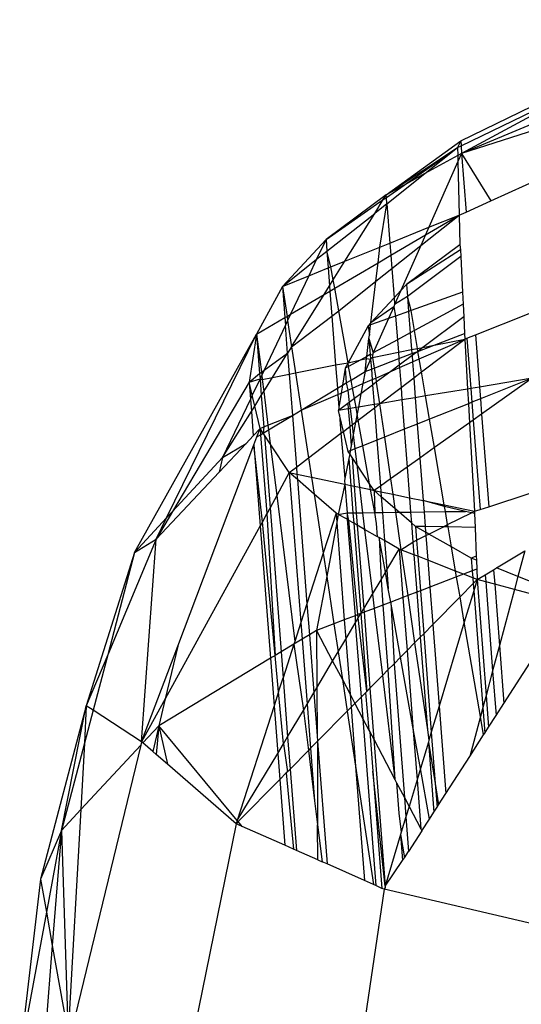
# Model space of a CAD drawing. Units: millimetres. Extents: x 29655 to 30693, y -91333 to -88108.
# Drawn here: x 30478 to 30478, y -91021 to -91019 of the extents above; entities that cross this region are included whole.
import ezdxf

# ---------------------------------------------------------------- set-up
doc = ezdxf.new("R2010")
doc.units = ezdxf.units.MM
doc.header["$LTSCALE"] = 2

msp = doc.modelspace()

# ---------------------------------------------------------------- linework, layer by layer
for p, q in [((30478.2794, -91019.2981), (30478.7089, -91019.0891)), ((30478.2798, -91019.3069), (30478.5246, -91019.1884)), ((30478.5246, -91019.1884), (30478.2806, -91019.3199)), ((30478.4333, -91019.256), (30478.2806, -91019.3199)), ((30478.4345, -91019.2708), (30478.2806, -91019.3199)), ((30478.1507, -91019.3912), (30478.2794, -91019.2981)), ((30478.2794, -91019.2981), (30478.274, -91019.3097)), ((30478.274, -91019.3097), (30478.2798, -91019.3069)), ((30478.2794, -91019.2981), (30478.2798, -91019.3069)), ((30478.2798, -91019.3069), (30478.2806, -91019.3199)), ((30478.1507, -91019.3912), (30478.274, -91019.3097)), ((30478.1816, -91019.3743), (30478.274, -91019.3097)), ((30478.2174, -91019.3546), (30478.274, -91019.3097)), ((30478.2743, -91019.3234), (30478.2174, -91019.3546)), ((30478.274, -91019.3097), (30478.2743, -91019.3234)), ((30478.2806, -91019.3199), (30478.2743, -91019.3234)), ((30478.2743, -91019.3234), (30478.2745, -91019.3336)), ((30478.2806, -91019.3199), (30478.2745, -91019.3336)), ((30478.2806, -91019.3199), (30478.2884, -91019.4208)), ((30478.2806, -91019.3199), (30478.331, -91019.4014)), ((30478.2745, -91019.3336), (30478.2243, -91019.4472)), ((30478.2745, -91019.3336), (30478.2764, -91019.4262)), ((30478.1519, -91019.4065), (30478.2174, -91019.3546)), ((30478.2174, -91019.3546), (30478.1816, -91019.3743)), ((30478.331, -91019.4014), (30478.4345, -91019.3544)), ((30478.1816, -91019.3743), (30478.1507, -91019.3912)), ((30478.1511, -91019.3956), (30478.1816, -91019.3743)), ((30478.1507, -91019.3912), (30478.047, -91019.4683)), ((30478.1457, -91019.3994), (30478.1507, -91019.3912)), ((30478.1511, -91019.3956), (30478.1507, -91019.3912)), ((30478.047, -91019.4683), (30478.1457, -91019.3994)), ((30478.1309, -91019.4232), (30478.1457, -91019.3994)), ((30478.1519, -91019.4065), (30478.1309, -91019.4232)), ((30478.14, -91019.4813), (30478.1519, -91019.4065)), ((30478.1457, -91019.3994), (30478.1511, -91019.3956)), ((30478.1519, -91019.4065), (30478.1511, -91019.3956)), ((30478.1519, -91019.4065), (30478.1571, -91019.4743)), ((30478.2884, -91019.4208), (30478.331, -91019.4014)), ((30478.0485, -91019.4884), (30478.1309, -91019.4232)), ((30478.0795, -91019.5056), (30478.1309, -91019.4232)), ((30478.2104, -91019.4787), (30478.2764, -91019.4262)), ((30478.2185, -91019.4603), (30478.2764, -91019.4262)), ((30478.2243, -91019.4472), (30478.2764, -91019.4262)), ((30478.2764, -91019.4262), (30478.2884, -91019.4208)), ((30478.2764, -91019.4262), (30478.2776, -91019.4775)), ((30478.1571, -91019.4743), (30478.2243, -91019.4472)), ((30478.1588, -91019.4955), (30478.2185, -91019.4603)), ((30478.2185, -91019.4603), (30478.2104, -91019.4787)), ((30478.2243, -91019.4472), (30478.2185, -91019.4603)), ((30478.047, -91019.4683), (30477.9719, -91019.5491)), ((30478.047, -91019.4683), (30478.0308, -91019.5024)), ((30478.047, -91019.4683), (30478.0485, -91019.4884)), ((30478.14, -91019.4813), (30478.1571, -91019.4743)), ((30478.1571, -91019.4743), (30478.1588, -91019.4955)), ((30478.1605, -91019.5183), (30478.2104, -91019.4787)), ((30478.2104, -91019.4787), (30478.1762, -91019.5561)), ((30478.2776, -91019.4775), (30478.1859, -91019.5457)), ((30478.2776, -91019.4775), (30478.2791, -91019.4861)), ((30478.0308, -91019.5024), (30478.0485, -91019.4884)), ((30478.0485, -91019.4884), (30478.0507, -91019.5173)), ((30478.0554, -91019.5154), (30478.0485, -91019.4884)), ((30478.0795, -91019.5056), (30478.14, -91019.4813)), ((30478.1367, -91019.5084), (30478.14, -91019.4813)), ((30478.1367, -91019.5084), (30478.1588, -91019.4955)), ((30478.1588, -91019.4955), (30478.1605, -91019.5183)), ((30478.2791, -91019.4861), (30478.1859, -91019.5457)), ((30478.2791, -91019.4861), (30478.2797, -91019.4977)), ((30477.9719, -91019.5491), (30478.0308, -91019.5024)), ((30478.0308, -91019.5024), (30478.0174, -91019.5307)), ((30478.0554, -91019.5154), (30478.0795, -91019.5056)), ((30478.0594, -91019.538), (30478.0795, -91019.5056)), ((30478.062, -91019.5524), (30478.1367, -91019.5084)), ((30478.1329, -91019.5403), (30478.1367, -91019.5084)), ((30478.2797, -91019.4977), (30478.1875, -91019.5664)), ((30478.2797, -91019.4977), (30478.2825, -91019.5593)), ((30478.0174, -91019.5307), (30478.0507, -91019.5173)), ((30478.0507, -91019.5173), (30478.0554, -91019.5154)), ((30478.0507, -91019.5173), (30478.0531, -91019.5481)), ((30478.0594, -91019.538), (30478.0554, -91019.5154)), ((30478.1329, -91019.5403), (30478.1605, -91019.5183)), ((30478.1605, -91019.5183), (30478.1644, -91019.5688)), ((30477.9719, -91019.5491), (30478.0174, -91019.5307)), ((30478.0174, -91019.5307), (30477.9859, -91019.5972)), ((30478.0531, -91019.5481), (30478.0594, -91019.538)), ((30478.062, -91019.5524), (30478.0594, -91019.538)), ((30478.0689, -91019.5912), (30478.1329, -91019.5403)), ((30478.1244, -91019.6118), (30478.1329, -91019.5403)), ((30478.1859, -91019.5457), (30478.1762, -91019.5561)), ((30478.1859, -91019.5457), (30478.1875, -91019.5664)), ((30477.9719, -91019.5491), (30477.9273, -91019.6317)), ((30477.9719, -91019.5491), (30477.9798, -91019.6008)), ((30477.9719, -91019.5491), (30477.976, -91019.603)), ((30477.9859, -91019.5972), (30478.0437, -91019.5632)), ((30477.9877, -91019.6532), (30478.0437, -91019.5632)), ((30478.0437, -91019.5632), (30478.0531, -91019.5481)), ((30478.0437, -91019.5632), (30478.0538, -91019.5572)), ((30478.0531, -91019.5481), (30478.0538, -91019.5572)), ((30478.0538, -91019.5572), (30478.062, -91019.5524)), ((30478.0538, -91019.5572), (30478.0572, -91019.6005)), ((30478.0689, -91019.5912), (30478.062, -91019.5524)), ((30478.1762, -91019.5561), (30478.1644, -91019.5688)), ((30478.1762, -91019.5561), (30478.1653, -91019.5806)), ((30478.2825, -91019.5593), (30478.1936, -91019.5908)), ((30478.2825, -91019.5593), (30478.2834, -91019.5797)), ((30478.1644, -91019.5688), (30478.1244, -91019.6118)), ((30478.1653, -91019.5806), (30478.1638, -91019.5841)), ((30478.1644, -91019.5688), (30478.1653, -91019.5806)), ((30478.1875, -91019.5664), (30478.1653, -91019.5806)), ((30478.1875, -91019.5664), (30478.1895, -91019.5923)), ((30478.1936, -91019.5908), (30478.1875, -91019.5664)), ((30478.2834, -91019.5797), (30478.1995, -91019.6253)), ((30478.2834, -91019.5797), (30478.2844, -91019.6016)), ((30477.9798, -91019.6008), (30477.9859, -91019.5972)), ((30477.9859, -91019.5972), (30477.9808, -91019.6078)), ((30478.0572, -91019.6005), (30478.0689, -91019.5912)), ((30478.0849, -91019.6811), (30478.0689, -91019.5912)), ((30478.1638, -91019.5841), (30478.1244, -91019.6118)), ((30478.1638, -91019.5841), (30478.1547, -91019.6046)), ((30478.1638, -91019.5841), (30478.1668, -91019.6003)), ((30478.1895, -91019.5923), (30478.1668, -91019.6003)), ((30478.1936, -91019.5908), (30478.1895, -91019.5923)), ((30478.1895, -91019.5923), (30478.1923, -91019.6292)), ((30478.1995, -91019.6253), (30478.1936, -91019.5908)), ((30478.3047, -91019.6325), (30478.3975, -91019.5956)), ((30477.9273, -91019.6317), (30477.976, -91019.603)), ((30477.976, -91019.603), (30477.9798, -91019.6008)), ((30477.976, -91019.603), (30477.977, -91019.6159)), ((30477.9808, -91019.6078), (30477.977, -91019.6159)), ((30477.9798, -91019.6008), (30477.9808, -91019.6078)), ((30477.9808, -91019.6078), (30477.9877, -91019.6532)), ((30477.9877, -91019.6532), (30478.0572, -91019.6005)), ((30478.0572, -91019.6005), (30478.0636, -91019.6843)), ((30478.1244, -91019.6118), (30478.1194, -91019.6172)), ((30478.1547, -91019.6046), (30478.1239, -91019.6156)), ((30478.1239, -91019.6156), (30478.1244, -91019.6118)), ((30478.1547, -91019.6046), (30478.1285, -91019.6639)), ((30478.1668, -91019.6003), (30478.1547, -91019.6046)), ((30478.1668, -91019.6003), (30478.17, -91019.6414)), ((30478.2844, -91019.6016), (30478.214, -91019.6543)), ((30478.2844, -91019.6016), (30478.2858, -91019.6304)), ((30477.7169, -91020.0078), (30477.9273, -91019.6317)), ((30477.7721, -91019.9485), (30477.9273, -91019.6317)), ((30477.9273, -91019.6317), (30477.9143, -91019.7141)), ((30477.9273, -91019.6317), (30477.9355, -91019.6973)), ((30477.9273, -91019.6317), (30477.9325, -91019.6996)), ((30477.977, -91019.6159), (30477.9402, -91019.6935)), ((30477.9808, -91019.6644), (30477.977, -91019.6159)), ((30478.1194, -91019.6172), (30478.0849, -91019.6811)), ((30478.1239, -91019.6156), (30478.1194, -91019.6172)), ((30478.1194, -91019.6172), (30478.1218, -91019.6333)), ((30478.1218, -91019.6333), (30478.1239, -91019.6156)), ((30478.1923, -91019.6292), (30478.17, -91019.6414)), ((30478.1995, -91019.6253), (30478.1923, -91019.6292)), ((30478.1923, -91019.6292), (30478.1945, -91019.6582)), ((30478.2048, -91019.6562), (30478.1995, -91019.6253)), ((30478.2333, -91019.6505), (30478.2858, -91019.6304)), ((30478.2858, -91019.6304), (30478.2862, -91019.6399)), ((30478.1174, -91019.6699), (30478.1211, -91019.639)), ((30478.1211, -91019.639), (30478.1218, -91019.6333)), ((30478.1211, -91019.639), (30478.1285, -91019.6639)), ((30478.1211, -91019.639), (30478.1233, -91019.6667)), ((30478.17, -91019.6414), (30478.1285, -91019.6639)), ((30478.17, -91019.6414), (30478.1717, -91019.6628)), ((30478.2078, -91019.6742), (30478.2862, -91019.6399)), ((30478.2117, -91019.6966), (30478.2862, -91019.6399)), ((30478.2333, -91019.6505), (30478.2862, -91019.6399)), ((30478.2862, -91019.6399), (30478.2901, -91019.6384)), ((30478.2862, -91019.6399), (30478.291, -91019.7261)), ((30478.2901, -91019.6384), (30478.3047, -91019.6325)), ((30478.2901, -91019.6384), (30478.2967, -91019.7252)), ((30478.3047, -91019.6325), (30478.3116, -91019.7227)), ((30477.9402, -91019.6935), (30477.9808, -91019.6644)), ((30477.9548, -91019.706), (30477.9808, -91019.6644)), ((30477.9877, -91019.6532), (30477.9808, -91019.6644)), ((30477.9808, -91019.6644), (30477.9835, -91019.7003)), ((30477.9877, -91019.6532), (30477.9946, -91019.6981)), ((30478.1285, -91019.6639), (30478.1269, -91019.6676)), ((30478.1274, -91019.6716), (30478.1717, -91019.6628)), ((30478.1717, -91019.6628), (30478.1945, -91019.6582)), ((30478.1717, -91019.6628), (30478.1725, -91019.6737)), ((30478.1725, -91019.6737), (30478.1951, -91019.6651)), ((30478.1945, -91019.6582), (30478.2048, -91019.6562)), ((30478.1945, -91019.6582), (30478.1951, -91019.6651)), ((30478.1951, -91019.6651), (30478.2056, -91019.6611)), ((30478.1951, -91019.6651), (30478.1953, -91019.6683)), ((30478.2056, -91019.6611), (30478.1953, -91019.6683)), ((30478.2048, -91019.6562), (30478.214, -91019.6543)), ((30478.2056, -91019.6611), (30478.2048, -91019.6562)), ((30478.2056, -91019.6611), (30478.2333, -91019.6505)), ((30478.214, -91019.6543), (30478.2056, -91019.6611)), ((30478.2078, -91019.6742), (30478.2056, -91019.6611)), ((30478.214, -91019.6543), (30478.2333, -91019.6505)), ((30478.0636, -91019.6843), (30478.0849, -91019.6811)), ((30478.0849, -91019.6811), (30478.08, -91019.6903)), ((30478.0849, -91019.6811), (30478.1068, -91019.6757)), ((30478.086, -91019.687), (30478.0849, -91019.6811)), ((30478.1068, -91019.6757), (30478.086, -91019.687)), ((30478.1174, -91019.6699), (30478.1068, -91019.6757)), ((30478.1068, -91019.6757), (30478.117, -91019.6737)), ((30478.1143, -91019.696), (30478.117, -91019.6737)), ((30478.1239, -91019.6744), (30478.1143, -91019.696)), ((30478.117, -91019.6737), (30478.1174, -91019.6699)), ((30478.117, -91019.6737), (30478.1239, -91019.6744)), ((30478.1233, -91019.6667), (30478.1174, -91019.6699)), ((30478.1269, -91019.6676), (30478.1233, -91019.6667)), ((30478.1233, -91019.6667), (30478.1239, -91019.6744)), ((30478.1274, -91019.6716), (30478.1239, -91019.6744)), ((30478.1239, -91019.6744), (30478.1252, -91019.6918)), ((30478.1269, -91019.6676), (30478.1274, -91019.6716)), ((30478.1274, -91019.6716), (30478.1301, -91019.6899)), ((30478.1301, -91019.6899), (30478.1725, -91019.6737)), ((30478.1725, -91019.6737), (30478.1733, -91019.6847)), ((30478.1953, -91019.6683), (30478.1733, -91019.6847)), ((30478.1737, -91019.6891), (30478.1962, -91019.6793)), ((30478.1953, -91019.6683), (30478.1962, -91019.6793)), ((30478.1962, -91019.6793), (30478.2078, -91019.6742)), ((30478.1962, -91019.6793), (30478.1983, -91019.7068)), ((30478.2117, -91019.6966), (30478.2078, -91019.6742)), ((30477.9143, -91019.7141), (30477.9325, -91019.6996)), ((30477.9325, -91019.6996), (30477.9355, -91019.6973)), ((30477.9325, -91019.6996), (30477.9332, -91019.7083)), ((30477.9355, -91019.6973), (30477.9402, -91019.6935)), ((30477.9355, -91019.6973), (30477.9361, -91019.7023)), ((30477.9402, -91019.6935), (30477.9361, -91019.7023)), ((30477.9835, -91019.7003), (30477.9946, -91019.6981)), ((30477.9946, -91019.6981), (30478.0636, -91019.6843)), ((30477.9946, -91019.6981), (30478.0044, -91019.7624)), ((30478.0636, -91019.6843), (30478.0667, -91019.7247)), ((30478.08, -91019.6903), (30478.0754, -91019.7195)), ((30478.086, -91019.687), (30478.08, -91019.6903)), ((30478.08, -91019.6903), (30478.082, -91019.7155)), ((30478.0902, -91019.7106), (30478.086, -91019.687)), ((30478.0902, -91019.7106), (30478.1143, -91019.696)), ((30478.1143, -91019.696), (30478.1104, -91019.7168)), ((30478.1143, -91019.696), (30478.1252, -91019.6918)), ((30478.1252, -91019.6918), (30478.1301, -91019.6899)), ((30478.1252, -91019.6918), (30478.1266, -91019.7097)), ((30478.1301, -91019.6899), (30478.1327, -91019.7071)), ((30478.1327, -91019.7071), (30478.1588, -91019.6956)), ((30478.1588, -91019.6956), (30478.1337, -91019.7144)), ((30478.1733, -91019.6847), (30478.1588, -91019.6956)), ((30478.1588, -91019.6956), (30478.1737, -91019.6891)), ((30478.1733, -91019.6847), (30478.1737, -91019.6891)), ((30478.1737, -91019.6891), (30478.1763, -91019.7235)), ((30478.1983, -91019.7068), (30478.2117, -91019.6966)), ((30478.2188, -91019.7381), (30478.2117, -91019.6966)), ((30477.9143, -91019.7141), (30477.7822, -91019.9375)), ((30477.9143, -91019.7141), (30477.9332, -91019.7083)), ((30477.9197, -91019.7368), (30477.9143, -91019.7141)), ((30477.9143, -91019.7141), (30477.9166, -91019.7434)), ((30477.9332, -91019.7083), (30477.9197, -91019.7368)), ((30477.9361, -91019.7023), (30477.9332, -91019.7083)), ((30477.9332, -91019.7083), (30477.937, -91019.7096)), ((30477.9332, -91019.7083), (30477.9354, -91019.7372)), ((30477.9361, -91019.7023), (30477.937, -91019.7096)), ((30477.937, -91019.7096), (30477.9548, -91019.706)), ((30477.937, -91019.7096), (30477.9396, -91019.7305)), ((30477.9396, -91019.7305), (30477.9548, -91019.706)), ((30477.9548, -91019.706), (30477.9835, -91019.7003)), ((30477.9835, -91019.7003), (30477.989, -91019.7717)), ((30478.0754, -91019.7195), (30478.082, -91019.7155)), ((30478.082, -91019.7155), (30478.0902, -91019.7106)), ((30478.082, -91019.7155), (30478.0846, -91019.7281)), ((30478.0927, -91019.7245), (30478.0902, -91019.7106)), ((30478.0927, -91019.7245), (30478.1104, -91019.7168)), ((30478.1104, -91019.7168), (30478.1072, -91019.7343)), ((30478.1104, -91019.7168), (30478.1266, -91019.7097)), ((30478.1266, -91019.7097), (30478.1327, -91019.7071)), ((30478.1266, -91019.7097), (30478.1273, -91019.7192)), ((30478.1337, -91019.7144), (30478.1273, -91019.7192)), ((30478.1327, -91019.7071), (30478.1337, -91019.7144)), ((30478.1337, -91019.7144), (30478.1392, -91019.7518)), ((30478.1763, -91019.7235), (30478.1983, -91019.7068)), ((30478.1983, -91019.7068), (30478.2009, -91019.7411)), ((30478.4026, -91019.7076), (30478.3116, -91019.7227)), ((30478.4026, -91019.7076), (30478.3132, -91019.7432)), ((30478.4026, -91019.7076), (30478.3152, -91019.7696)), ((30477.9354, -91019.7372), (30477.9396, -91019.7305)), ((30477.9396, -91019.7305), (30477.9468, -91019.7884)), ((30478.0044, -91019.7624), (30478.0667, -91019.7247)), ((30478.0667, -91019.7247), (30478.0754, -91019.7195)), ((30478.0667, -91019.7247), (30478.0676, -91019.7355)), ((30478.0676, -91019.7355), (30478.0733, -91019.733)), ((30478.0733, -91019.733), (30478.0693, -91019.7582)), ((30478.0754, -91019.7195), (30478.0733, -91019.733)), ((30478.0733, -91019.733), (30478.0846, -91019.7281)), ((30478.0846, -91019.7281), (30478.0927, -91019.7245)), ((30478.0846, -91019.7281), (30478.0871, -91019.7492)), ((30478.0959, -91019.7427), (30478.0927, -91019.7245)), ((30478.1273, -91019.7192), (30478.1072, -91019.7343)), ((30478.1273, -91019.7192), (30478.1299, -91019.7529)), ((30478.1392, -91019.7518), (30478.1763, -91019.7235)), ((30478.1763, -91019.7235), (30478.178, -91019.7449)), ((30478.291, -91019.7261), (30478.2188, -91019.7381)), ((30478.2967, -91019.7252), (30478.291, -91019.7261)), ((30478.291, -91019.7261), (30478.2925, -91019.7515)), ((30478.3116, -91019.7227), (30478.2967, -91019.7252)), ((30478.2967, -91019.7252), (30478.2986, -91019.749)), ((30478.3116, -91019.7227), (30478.3132, -91019.7432)), ((30477.9166, -91019.7434), (30477.8687, -91019.8444)), ((30477.9197, -91019.7368), (30477.9166, -91019.7434)), ((30477.9166, -91019.7434), (30477.9182, -91019.7649)), ((30477.9241, -91019.7554), (30477.9197, -91019.7368)), ((30477.9241, -91019.7554), (30477.9354, -91019.7372)), ((30477.9354, -91019.7372), (30477.9396, -91019.7915)), ((30478.0044, -91019.7624), (30478.0676, -91019.7355)), ((30478.0676, -91019.7355), (30478.0693, -91019.7582)), ((30478.0871, -91019.7492), (30478.0847, -91019.7511)), ((30478.0959, -91019.7427), (30478.0871, -91019.7492)), ((30478.0871, -91019.7492), (30478.0884, -91019.7598)), ((30478.1072, -91019.7343), (30478.0959, -91019.7427)), ((30478.0987, -91019.7581), (30478.0959, -91019.7427)), ((30478.1072, -91019.7343), (30478.1028, -91019.7574)), ((30478.178, -91019.7449), (30478.1392, -91019.7518)), ((30478.2009, -91019.7411), (30478.178, -91019.7449)), ((30478.178, -91019.7449), (30478.1819, -91019.7955)), ((30478.2188, -91019.7381), (30478.2009, -91019.7411)), ((30478.2009, -91019.7411), (30478.2044, -91019.7865)), ((30478.2256, -91019.7781), (30478.2188, -91019.7381)), ((30478.2986, -91019.749), (30478.2925, -91019.7515)), ((30478.3132, -91019.7432), (30478.2986, -91019.749)), ((30478.2986, -91019.749), (30478.3009, -91019.7797)), ((30478.3132, -91019.7432), (30478.3152, -91019.7696)), ((30477.8687, -91019.8444), (30477.9182, -91019.7649)), ((30477.9182, -91019.7649), (30477.9241, -91019.7554)), ((30477.9182, -91019.7649), (30477.9215, -91019.8068)), ((30477.9333, -91019.7943), (30477.9241, -91019.7554)), ((30477.989, -91019.7717), (30478.0044, -91019.7624)), ((30478.0044, -91019.7624), (30478.017, -91019.8449)), ((30478.0847, -91019.7511), (30478.0685, -91019.7631)), ((30478.0693, -91019.7582), (30478.0685, -91019.7631)), ((30478.0854, -91019.7603), (30478.0685, -91019.7631)), ((30478.0703, -91019.7705), (30478.0685, -91019.7631)), ((30478.0847, -91019.7511), (30478.0854, -91019.7603)), ((30478.0884, -91019.7598), (30478.0854, -91019.7603)), ((30478.0854, -91019.7603), (30478.0878, -91019.791)), ((30478.0987, -91019.7581), (30478.0884, -91019.7598)), ((30478.0884, -91019.7598), (30478.0918, -91019.7879)), ((30478.1028, -91019.7574), (30478.0987, -91019.7581)), ((30478.1006, -91019.7691), (30478.0987, -91019.7581)), ((30478.1028, -91019.7574), (30478.1006, -91019.7691)), ((30478.1025, -91019.7797), (30478.1303, -91019.7585)), ((30478.1299, -91019.7529), (30478.1028, -91019.7574)), ((30478.1392, -91019.7518), (30478.1299, -91019.7529)), ((30478.1299, -91019.7529), (30478.1303, -91019.7585)), ((30478.1303, -91019.7585), (30478.1392, -91019.7518)), ((30478.1303, -91019.7585), (30478.1347, -91019.8144)), ((30478.1392, -91019.7518), (30478.1477, -91019.8092)), ((30478.2925, -91019.7515), (30478.2256, -91019.7781)), ((30478.2925, -91019.7515), (30478.2943, -91019.7844)), ((30477.9468, -91019.7884), (30477.989, -91019.7717)), ((30477.9478, -91019.7966), (30477.989, -91019.7717)), ((30477.989, -91019.7717), (30477.9959, -91019.8609)), ((30478.077, -91019.7991), (30478.0703, -91019.7705)), ((30478.0703, -91019.7705), (30478.0727, -91019.8024)), ((30478.0918, -91019.7879), (30478.098, -91019.7832)), ((30478.098, -91019.7832), (30478.0939, -91019.805)), ((30478.1006, -91019.7691), (30478.098, -91019.7832)), ((30478.098, -91019.7832), (30478.1025, -91019.7797)), ((30478.1025, -91019.7797), (30478.1006, -91019.7691)), ((30478.1104, -91019.824), (30478.1025, -91019.7797)), ((30478.2256, -91019.7781), (30478.2044, -91019.7865)), ((30478.234, -91019.8272), (30478.2256, -91019.7781)), ((30478.2943, -91019.7844), (30478.234, -91019.8272)), ((30478.3009, -91019.7797), (30478.2943, -91019.7844)), ((30478.2943, -91019.7844), (30478.3029, -91019.9369)), ((30478.3152, -91019.7696), (30478.3009, -91019.7797)), ((30478.3009, -91019.7797), (30478.3128, -91019.9337)), ((30478.3152, -91019.7696), (30478.3275, -91019.929)), ((30477.9333, -91019.7943), (30477.9215, -91019.8068)), ((30477.9278, -91019.8087), (30477.9333, -91019.7943)), ((30477.9333, -91019.7943), (30477.9396, -91019.7915)), ((30477.9386, -91019.8022), (30477.9333, -91019.7943)), ((30477.9333, -91019.7943), (30477.9341, -91019.8049)), ((30477.9396, -91019.7915), (30477.9386, -91019.8022)), ((30477.9386, -91019.8022), (30477.9478, -91019.7966)), ((30477.9396, -91019.7915), (30477.9468, -91019.7884)), ((30477.9468, -91019.7884), (30477.9478, -91019.7966)), ((30477.9478, -91019.7966), (30477.9508, -91019.8206)), ((30478.0727, -91019.8024), (30478.077, -91019.7991)), ((30478.077, -91019.7991), (30478.0878, -91019.791)), ((30478.0853, -91019.834), (30478.077, -91019.7991)), ((30478.0878, -91019.791), (30478.0918, -91019.7879)), ((30478.0878, -91019.791), (30478.0903, -91019.824)), ((30478.0918, -91019.7879), (30478.0939, -91019.805)), ((30478.1819, -91019.7955), (30478.1477, -91019.8092)), ((30478.2044, -91019.7865), (30478.1819, -91019.7955)), ((30478.1819, -91019.7955), (30478.1869, -91019.8607)), ((30478.2044, -91019.7865), (30478.209, -91019.8451)), ((30477.9215, -91019.8068), (30477.9091, -91019.82)), ((30477.9227, -91019.8223), (30477.9278, -91019.8087)), ((30477.9278, -91019.8087), (30477.9341, -91019.8049)), ((30477.9341, -91019.8049), (30477.9386, -91019.8022)), ((30477.9341, -91019.8049), (30477.9449, -91019.9409)), ((30477.9407, -91019.8054), (30477.9386, -91019.8022)), ((30477.9508, -91019.8206), (30477.9407, -91019.8054)), ((30477.9407, -91019.8054), (30477.9504, -91019.9309)), ((30478.017, -91019.8449), (30478.0727, -91019.8024)), ((30478.0727, -91019.8024), (30478.0747, -91019.8275)), ((30478.0939, -91019.805), (30478.0903, -91019.824)), ((30478.0939, -91019.805), (30478.0968, -91019.8294)), ((30478.1347, -91019.8144), (30478.1104, -91019.824)), ((30478.1477, -91019.8092), (30478.1347, -91019.8144)), ((30478.1347, -91019.8144), (30478.1408, -91019.8935)), ((30478.1477, -91019.8092), (30478.1582, -91019.8811)), ((30477.7913, -91020.1696), (30477.9227, -91019.8223)), ((30477.9091, -91019.82), (30477.8628, -91019.8693)), ((30477.8687, -91019.8444), (30477.9091, -91019.82)), ((30477.9227, -91019.8223), (30477.9334, -91019.9618)), ((30477.9372, -91019.9549), (30477.9227, -91019.8223)), ((30477.9837, -91019.8702), (30477.9508, -91019.8206)), ((30477.9508, -91019.8206), (30477.9619, -91019.9099)), ((30478.0747, -91019.8275), (30478.0797, -91019.8806)), ((30478.0887, -91019.8327), (30478.0853, -91019.834)), ((30478.0878, -91019.8377), (30478.0853, -91019.834)), ((30478.0887, -91019.8327), (30478.0878, -91019.8377)), ((30478.0903, -91019.824), (30478.0887, -91019.8327)), ((30478.0968, -91019.8294), (30478.0887, -91019.8327)), ((30478.1104, -91019.824), (30478.0968, -91019.8294)), ((30478.0968, -91019.8294), (30478.1001, -91019.8563)), ((30478.1221, -91019.8894), (30478.1104, -91019.824)), ((30478.234, -91019.8272), (30478.209, -91019.8451)), ((30478.2509, -91019.926), (30478.234, -91019.8272)), ((30477.7822, -91019.9375), (30477.8687, -91019.8444)), ((30477.8687, -91019.8444), (30477.8628, -91019.8693)), ((30477.9959, -91019.8609), (30478.017, -91019.8449)), ((30478.017, -91019.8449), (30478.022, -91019.8782)), ((30478.0862, -91019.8459), (30478.0797, -91019.8806)), ((30478.0878, -91019.8377), (30478.0862, -91019.8459)), ((30478.0862, -91019.8459), (30478.0898, -91019.8923)), ((30478.0919, -91019.8439), (30478.0878, -91019.8377)), ((30478.1001, -91019.8563), (30478.0919, -91019.8439)), ((30478.0919, -91019.8439), (30478.0957, -91019.8936)), ((30478.209, -91019.8451), (30478.1869, -91019.8607)), ((30478.209, -91019.8451), (30478.2146, -91019.9184)), ((30477.8628, -91019.8693), (30477.7542, -91019.985)), ((30477.9837, -91019.8702), (30477.9959, -91019.8609)), ((30477.9959, -91019.8609), (30477.9968, -91019.8729)), ((30478.1221, -91019.8894), (30478.1001, -91019.8563)), ((30478.1001, -91019.8563), (30478.1048, -91019.8955)), ((30478.1869, -91019.8607), (30478.1582, -91019.8811)), ((30478.1869, -91019.8607), (30478.191, -91019.9135)), ((30477.9837, -91019.8702), (30477.9619, -91019.9099)), ((30477.9976, -91019.8822), (30477.9837, -91019.8702)), ((30477.9837, -91019.8702), (30477.9968, -91019.8729)), ((30477.9837, -91019.8702), (30478.0036, -91020.1287)), ((30477.9968, -91019.8729), (30477.9976, -91019.8822)), ((30477.9968, -91019.8729), (30478.022, -91019.8782)), ((30478.0265, -91019.9072), (30477.9976, -91019.8822)), ((30477.9976, -91019.8822), (30478.0141, -91020.0963)), ((30478.022, -91019.8782), (30478.0265, -91019.9072)), ((30478.022, -91019.8782), (30478.0795, -91019.8902)), ((30478.0797, -91019.8806), (30478.079, -91019.8842)), ((30478.079, -91019.8842), (30478.0795, -91019.8902)), ((30478.1582, -91019.8811), (30478.1408, -91019.8935)), ((30478.1582, -91019.8811), (30478.1621, -91019.9075)), ((30478.0795, -91019.8902), (30478.0682, -91019.9422)), ((30478.0795, -91019.8902), (30478.0833, -91019.9397)), ((30478.0795, -91019.8902), (30478.0898, -91019.8923)), ((30478.0898, -91019.8923), (30478.0934, -91019.9396)), ((30478.0898, -91019.8923), (30478.0957, -91019.8936)), ((30478.0957, -91019.8936), (30478.0992, -91019.9395)), ((30478.0957, -91019.8936), (30478.1048, -91019.8955)), ((30478.1048, -91019.8955), (30478.1239, -91019.8995)), ((30478.1048, -91019.8955), (30478.1101, -91019.9394)), ((30478.1299, -91019.9012), (30478.1221, -91019.8894)), ((30478.1239, -91019.8995), (30478.1221, -91019.8894)), ((30478.1239, -91019.8995), (30478.1299, -91019.9012)), ((30478.1309, -91019.9391), (30478.1239, -91019.8995)), ((30478.1408, -91019.8935), (30478.1299, -91019.9012)), ((30478.1422, -91019.9118), (30478.1299, -91019.9012)), ((30478.1299, -91019.9012), (30478.1415, -91019.9032)), ((30478.1299, -91019.9012), (30478.1309, -91019.9391)), ((30478.1408, -91019.8935), (30478.1415, -91019.9032)), ((30478.1415, -91019.9032), (30478.1621, -91019.9075)), ((30478.1415, -91019.9032), (30478.1422, -91019.9118)), ((30477.9619, -91019.9099), (30477.9504, -91019.9309)), ((30477.9619, -91019.9099), (30477.9932, -91020.1613)), ((30478.0643, -91019.94), (30478.0265, -91019.9072)), ((30478.0265, -91019.9072), (30478.042, -91020.0093)), ((30478.1658, -91019.9322), (30478.1422, -91019.9118)), ((30478.1422, -91019.9118), (30478.1443, -91019.9389)), ((30478.1621, -91019.9075), (30478.191, -91019.9135)), ((30478.1621, -91019.9075), (30478.1658, -91019.9322)), ((30478.191, -91019.9135), (30478.2146, -91019.9184)), ((30478.191, -91019.9135), (30478.1929, -91019.9383)), ((30478.2146, -91019.9184), (30478.2509, -91019.926)), ((30478.2514, -91019.9289), (30478.2146, -91019.9184)), ((30478.2146, -91019.9184), (30478.2161, -91019.938)), ((30478.3275, -91019.929), (30478.3992, -91019.9059)), ((30477.7822, -91019.9375), (30477.7542, -91019.985)), ((30477.7721, -91019.9485), (30477.7822, -91019.9375)), ((30477.9504, -91019.9309), (30477.9449, -91019.9409)), ((30477.9504, -91019.9309), (30477.9695, -91020.1794)), ((30478.1731, -91019.9386), (30478.1658, -91019.9322)), ((30478.1658, -91019.9322), (30478.1667, -91019.9387)), ((30478.2161, -91019.938), (30478.2529, -91019.9375)), ((30478.2509, -91019.926), (30478.3029, -91019.9369)), ((30478.2514, -91019.9289), (30478.2509, -91019.926)), ((30478.2874, -91019.9371), (30478.2514, -91019.9289)), ((30478.2529, -91019.9375), (30478.2514, -91019.9289)), ((30478.2529, -91019.9375), (30478.2874, -91019.9371)), ((30478.2567, -91019.96), (30478.2529, -91019.9375)), ((30478.2978, -91019.9394), (30478.2874, -91019.9371)), ((30478.2978, -91019.9394), (30478.3029, -91019.9369)), ((30478.3029, -91019.9369), (30478.3128, -91019.9337)), ((30478.3029, -91019.9369), (30478.303, -91019.9406)), ((30478.3128, -91019.9337), (30478.3275, -91019.929)), ((30477.7169, -91020.0078), (30477.7721, -91019.9485)), ((30477.7542, -91019.985), (30477.7721, -91019.9485)), ((30477.9449, -91019.9409), (30477.9372, -91019.9549)), ((30477.9449, -91019.9409), (30477.9591, -91020.1857)), ((30478.0643, -91019.94), (30478.042, -91020.0093)), ((30478.0682, -91019.9422), (30478.0643, -91019.94)), ((30478.0643, -91019.94), (30478.0656, -91019.956)), ((30478.0682, -91019.9422), (30478.0656, -91019.956)), ((30478.0682, -91019.9422), (30478.0833, -91019.9397)), ((30478.0833, -91019.9508), (30478.0682, -91019.9422)), ((30478.0833, -91019.9397), (30478.0934, -91019.9396)), ((30478.0833, -91019.9397), (30478.0833, -91019.9508)), ((30478.0866, -91019.9527), (30478.0833, -91019.9397)), ((30478.0866, -91019.9527), (30478.0833, -91019.9508)), ((30478.0833, -91019.9508), (30478.097, -91020.1171)), ((30478.0948, -91019.9573), (30478.0866, -91019.9527)), ((30478.1021, -91020.1151), (30478.0866, -91019.9527)), ((30478.0934, -91019.9396), (30478.0992, -91019.9395)), ((30478.0934, -91019.9396), (30478.0948, -91019.9573)), ((30478.0992, -91019.9395), (30478.1101, -91019.9394)), ((30478.0992, -91019.9395), (30478.1009, -91019.9608)), ((30478.1101, -91019.9394), (30478.1309, -91019.9391)), ((30478.1101, -91019.9394), (30478.1136, -91019.9681)), ((30478.1309, -91019.9391), (30478.1443, -91019.9389)), ((30478.1343, -91019.9578), (30478.1309, -91019.9391)), ((30478.1443, -91019.9389), (30478.1667, -91019.9387)), ((30478.1443, -91019.9389), (30478.148, -91019.9876)), ((30478.1667, -91019.9387), (30478.1731, -91019.9386)), ((30478.1667, -91019.9387), (30478.1762, -91020.0032)), ((30478.1731, -91019.9386), (30478.1929, -91019.9383)), ((30478.1943, -91019.957), (30478.1731, -91019.9386)), ((30478.1929, -91019.9383), (30478.2161, -91019.938)), ((30478.1929, -91019.9383), (30478.1943, -91019.957)), ((30478.2161, -91019.938), (30478.2181, -91019.9632)), ((30478.2567, -91019.96), (30478.2978, -91019.9394)), ((30478.303, -91019.9406), (30478.2978, -91019.9394)), ((30478.303, -91019.9406), (30478.304, -91019.9647)), ((30477.9334, -91019.9618), (30477.7698, -91020.2602)), ((30477.9372, -91019.9549), (30477.9334, -91019.9618)), ((30477.9334, -91019.9618), (30477.9511, -91020.1905)), ((30477.9591, -91020.1857), (30477.9372, -91019.9549)), ((30478.0656, -91019.956), (30478.0481, -91020.0492)), ((30478.0656, -91019.956), (30478.0785, -91020.1241)), ((30478.1009, -91019.9608), (30478.0948, -91019.9573)), ((30478.0948, -91019.9573), (30478.1072, -91020.1132)), ((30478.1136, -91019.9681), (30478.1009, -91019.9608)), ((30478.1009, -91019.9608), (30478.112, -91020.1051)), ((30478.136, -91019.9808), (30478.1136, -91019.9681)), ((30478.1136, -91019.9681), (30478.1271, -91020.0797)), ((30478.136, -91019.9808), (30478.1343, -91019.9578)), ((30478.2012, -91019.963), (30478.1943, -91019.957)), ((30478.1943, -91019.957), (30478.1969, -91019.9901)), ((30478.2181, -91019.9632), (30478.2012, -91019.963)), ((30478.2188, -91019.973), (30478.2012, -91019.963)), ((30478.2012, -91019.963), (30478.2031, -91019.987)), ((30478.2493, -91019.9638), (30478.2181, -91019.9632)), ((30478.2181, -91019.9632), (30478.2188, -91019.973)), ((30478.2245, -91019.9762), (30478.2493, -91019.9638)), ((30478.2493, -91019.9638), (30478.2567, -91019.96)), ((30478.2574, -91019.9639), (30478.2493, -91019.9638)), ((30478.2574, -91019.9639), (30478.2567, -91019.96)), ((30478.304, -91019.9647), (30478.2574, -91019.9639)), ((30478.2633, -91019.9983), (30478.2574, -91019.9639)), ((30478.304, -91019.9647), (30478.306, -91020.0142)), ((30477.7542, -91019.985), (30477.6704, -91020.1847)), ((30477.7169, -91020.0078), (30477.7542, -91019.985)), ((30477.729, -91020.3346), (30477.7542, -91019.985)), ((30478.1386, -91019.9823), (30478.136, -91019.9808)), ((30478.148, -91019.9876), (30478.1386, -91019.9823)), ((30478.1493, -91020.0422), (30478.1386, -91019.9823)), ((30478.1386, -91019.9823), (30478.1418, -91020.055)), ((30478.1732, -91020.002), (30478.148, -91019.9876)), ((30478.148, -91019.9876), (30478.1519, -91020.0379)), ((30478.1969, -91019.9901), (30478.2031, -91019.987)), ((30478.2031, -91019.987), (30478.2193, -91019.9789)), ((30478.2031, -91019.987), (30478.2052, -91020.0145)), ((30478.2245, -91019.9762), (30478.2188, -91019.973)), ((30478.2188, -91019.973), (30478.2193, -91019.9789)), ((30478.2193, -91019.9789), (30478.2245, -91019.9762)), ((30478.2193, -91019.9789), (30478.2225, -91020.0213)), ((30478.2633, -91019.9983), (30478.2245, -91019.9762)), ((30478.1519, -91020.0379), (30478.1732, -91020.002)), ((30478.1732, -91020.002), (30478.1762, -91020.0032)), ((30478.1732, -91020.002), (30478.1796, -91020.0855)), ((30478.1762, -91020.0032), (30478.1969, -91019.9901)), ((30478.1986, -91020.0119), (30478.1762, -91020.0032)), ((30478.1762, -91020.0032), (30478.1878, -91020.0823)), ((30478.1969, -91019.9901), (30478.1986, -91020.0119)), ((30478.2975, -91020.0178), (30478.2633, -91019.9983)), ((30478.2704, -91020.0401), (30478.2633, -91019.9983)), ((30478.3408, -91020.0347), (30478.3896, -91020.0054)), ((30478.3896, -91020.0054), (30478.3779, -91020.0493)), ((30477.7169, -91020.0078), (30477.6336, -91020.2724)), ((30477.7169, -91020.0078), (30477.6704, -91020.1847)), ((30478.042, -91020.0093), (30478.0141, -91020.0963)), ((30478.042, -91020.0093), (30478.0481, -91020.0492)), ((30478.2052, -91020.0145), (30478.1986, -91020.0119)), ((30478.1986, -91020.0119), (30478.2035, -91020.0763)), ((30478.2225, -91020.0213), (30478.2052, -91020.0145)), ((30478.2052, -91020.0145), (30478.2098, -91020.0739)), ((30478.2704, -91020.0401), (30478.2225, -91020.0213)), ((30478.2225, -91020.0213), (30478.2261, -91020.0677)), ((30478.306, -91020.0142), (30478.2975, -91020.0178)), ((30478.3063, -91020.0212), (30478.2975, -91020.0178)), ((30478.2975, -91020.0178), (30478.2992, -91020.0397)), ((30478.306, -91020.0142), (30478.3063, -91020.0212)), ((30478.3063, -91020.0212), (30478.3069, -91020.0368)), ((30478.1493, -91020.0422), (30478.1519, -91020.0379)), ((30478.1519, -91020.0379), (30478.1544, -91020.0709)), ((30478.3069, -91020.0368), (30478.2992, -91020.0397)), ((30478.3069, -91020.0368), (30478.3076, -91020.0547)), ((30478.3215, -91020.0463), (30478.3359, -91020.0377)), ((30478.3359, -91020.0377), (30478.3408, -91020.0347)), ((30478.3359, -91020.0377), (30478.3379, -91020.0628)), ((30478.3779, -91020.0493), (30478.3408, -91020.0347)), ((30478.0481, -91020.0492), (30478.0306, -91020.1425)), ((30478.0481, -91020.0492), (30478.0606, -91020.131)), ((30478.1271, -91020.0797), (30478.1418, -91020.055)), ((30478.1418, -91020.055), (30478.1493, -91020.0422)), ((30478.1418, -91020.055), (30478.1451, -91020.0987)), ((30478.1544, -91020.0709), (30478.1493, -91020.0422)), ((30478.2721, -91020.0501), (30478.2261, -91020.0677)), ((30478.2842, -91020.0455), (30478.2704, -91020.0401)), ((30478.2721, -91020.0501), (30478.2704, -91020.0401)), ((30478.2842, -91020.0455), (30478.2721, -91020.0501)), ((30478.2781, -91020.0846), (30478.2721, -91020.0501)), ((30478.2992, -91020.0397), (30478.2842, -91020.0455)), ((30478.3002, -91020.0517), (30478.2842, -91020.0455)), ((30478.2992, -91020.0397), (30478.3002, -91020.0517)), ((30478.3076, -91020.0547), (30478.3002, -91020.0517)), ((30478.3002, -91020.0517), (30478.3009, -91020.0615)), ((30478.3076, -91020.0547), (30478.3009, -91020.0615)), ((30478.3076, -91020.0547), (30478.3019, -91020.0739)), ((30478.3076, -91020.0547), (30478.3215, -91020.0463)), ((30478.3076, -91020.0547), (30478.323, -91020.2545)), ((30478.3225, -91020.0586), (30478.3076, -91020.0547)), ((30478.3215, -91020.0463), (30478.3225, -91020.0586)), ((30478.3779, -91020.0493), (30478.3719, -91020.0719)), ((30478.3997, -91020.0578), (30478.3779, -91020.0493)), ((30478.1585, -91020.0936), (30478.1544, -91020.0709)), ((30478.2261, -91020.0677), (30478.2098, -91020.0739)), ((30478.2261, -91020.0677), (30478.2311, -91020.1322)), ((30478.3009, -91020.0615), (30478.2781, -91020.0846)), ((30478.3009, -91020.0615), (30478.3019, -91020.0739)), ((30478.3225, -91020.0586), (30478.3343, -91020.2123)), ((30478.3379, -91020.0628), (30478.3225, -91020.0586)), ((30478.3379, -91020.0628), (30478.346, -91020.1686)), ((30478.3719, -91020.0719), (30478.3379, -91020.0628)), ((30478.3719, -91020.0719), (30478.346, -91020.1686)), ((30478.404, -91020.0805), (30478.3719, -91020.0719)), ((30478.112, -91020.1051), (30478.1271, -91020.0797)), ((30478.1271, -91020.0797), (30478.1301, -91020.1044)), ((30478.1796, -91020.0855), (30478.1585, -91020.0936)), ((30478.1878, -91020.0823), (30478.1796, -91020.0855)), ((30478.1796, -91020.0855), (30478.1867, -91020.1772)), ((30478.2035, -91020.0763), (30478.1878, -91020.0823)), ((30478.1878, -91020.0823), (30478.1998, -91020.1639)), ((30478.2098, -91020.0739), (30478.2035, -91020.0763)), ((30478.2035, -91020.0763), (30478.2095, -91020.154)), ((30478.2098, -91020.0739), (30478.2155, -91020.148)), ((30478.2781, -91020.0846), (30478.2311, -91020.1322)), ((30478.2855, -91020.1283), (30478.2781, -91020.0846)), ((30478.3019, -91020.0739), (30478.2855, -91020.1283)), ((30478.3019, -91020.0739), (30478.3174, -91020.2755)), ((30478.0141, -91020.0963), (30478.0036, -91020.1287)), ((30478.0141, -91020.0963), (30478.0182, -91020.15)), ((30478.1072, -91020.1132), (30478.112, -91020.1051)), ((30478.112, -91020.1051), (30478.1125, -91020.1112)), ((30478.1301, -91020.1044), (30478.1125, -91020.1112)), ((30478.1451, -91020.0987), (30478.1301, -91020.1044)), ((30478.1301, -91020.1044), (30478.1441, -91020.2203)), ((30478.1585, -91020.0936), (30478.1451, -91020.0987)), ((30478.1451, -91020.0987), (30478.1538, -91020.2106)), ((30478.1754, -91020.1886), (30478.1585, -91020.0936)), ((30478.1585, -91020.0936), (30478.1644, -91020.1998)), ((30478.0785, -91020.1241), (30478.0606, -91020.131)), ((30478.097, -91020.1171), (30478.0785, -91020.1241)), ((30478.0785, -91020.1241), (30478.0811, -91020.1572)), ((30478.1021, -91020.1151), (30478.097, -91020.1171)), ((30478.097, -91020.1171), (30478.0973, -91020.1298)), ((30478.0973, -91020.1298), (30478.1026, -91020.1209)), ((30478.1072, -91020.1132), (30478.1021, -91020.1151)), ((30478.1026, -91020.1209), (30478.1021, -91020.1151)), ((30478.1026, -91020.1209), (30478.1072, -91020.1132)), ((30478.1172, -91020.2476), (30478.1026, -91020.1209)), ((30478.1125, -91020.1112), (30478.1072, -91020.1132)), ((30478.1072, -91020.1132), (30478.1172, -91020.2476)), ((30478.1125, -91020.1112), (30478.1226, -91020.2422)), ((30478.0036, -91020.1287), (30477.9932, -91020.1613)), ((30478.0036, -91020.1287), (30478.0058, -91020.1574)), ((30478.0606, -91020.131), (30478.0306, -91020.1425)), ((30478.0606, -91020.131), (30478.0679, -91020.1793)), ((30478.0811, -91020.1572), (30478.0973, -91020.1298)), ((30478.0973, -91020.1298), (30478.1074, -91020.2576)), ((30478.2311, -91020.1322), (30478.2155, -91020.148)), ((30478.2311, -91020.1322), (30478.242, -91020.2733)), ((30478.2855, -91020.1283), (30478.242, -91020.2733)), ((30478.3133, -91020.2908), (30478.2855, -91020.1283)), ((30478.0058, -91020.1574), (30477.9916, -91020.166)), ((30478.0182, -91020.15), (30478.0058, -91020.1574)), ((30478.0058, -91020.1574), (30478.0145, -91020.2694)), ((30478.0306, -91020.1425), (30478.0182, -91020.15)), ((30478.0182, -91020.15), (30478.0259, -91020.2501)), ((30478.0306, -91020.1425), (30478.0312, -91020.2413)), ((30478.0306, -91020.1425), (30478.0584, -91020.1954)), ((30478.0679, -91020.1793), (30478.0811, -91020.1572)), ((30478.0811, -91020.1572), (30478.0884, -91020.2524)), ((30478.2095, -91020.154), (30478.1998, -91020.1639)), ((30478.2155, -91020.148), (30478.2095, -91020.154)), ((30478.2095, -91020.154), (30478.2219, -91020.3141)), ((30478.2155, -91020.148), (30478.2286, -91020.3178)), ((30477.729, -91020.3346), (30477.7913, -91020.1696)), ((30477.7913, -91020.1696), (30477.7698, -91020.2602)), ((30477.9916, -91020.166), (30477.9695, -91020.1794)), ((30477.9916, -91020.166), (30477.973, -91020.224)), ((30477.9932, -91020.1613), (30477.9916, -91020.166)), ((30477.9916, -91020.166), (30478.008, -91020.2804)), ((30478.1998, -91020.1639), (30478.1867, -91020.1772)), ((30478.1998, -91020.1639), (30478.2219, -91020.3141)), ((30478.346, -91020.1686), (30478.3343, -91020.2123)), ((30478.346, -91020.1686), (30478.3537, -91020.2683)), ((30478.3537, -91020.2683), (30478.4202, -91020.1651)), ((30477.6704, -91020.1847), (30477.6336, -91020.2724)), ((30477.6704, -91020.1847), (30477.6453, -91020.28)), ((30477.9511, -91020.1905), (30477.7587, -91020.3068)), ((30477.9591, -91020.1857), (30477.9511, -91020.1905)), ((30477.9511, -91020.1905), (30477.9574, -91020.2725)), ((30477.9695, -91020.1794), (30477.9591, -91020.1857)), ((30477.9651, -91020.2485), (30477.9591, -91020.1857)), ((30477.9695, -91020.1794), (30477.973, -91020.224)), ((30478.0584, -91020.1954), (30478.0679, -91020.1793)), ((30478.0679, -91020.1793), (30478.0752, -91020.2273)), ((30478.1754, -91020.1886), (30478.1644, -91020.1998)), ((30478.1867, -91020.1772), (30478.1754, -91020.1886)), ((30478.1969, -91020.3089), (30478.1754, -91020.1886)), ((30478.1867, -91020.1772), (30478.1969, -91020.3089)), ((30478.0312, -91020.2413), (30478.0584, -91020.1954)), ((30478.0584, -91020.1954), (30478.0752, -91020.2273)), ((30478.1644, -91020.1998), (30478.1538, -91020.2106)), ((30478.1644, -91020.1998), (30478.1822, -91020.4307)), ((30477.9651, -91020.2485), (30477.973, -91020.224)), ((30477.973, -91020.224), (30477.9808, -91020.3261)), ((30478.1441, -91020.2203), (30478.1226, -91020.2422)), ((30478.1538, -91020.2106), (30478.1441, -91020.2203)), ((30478.1441, -91020.2203), (30478.1658, -91020.3996)), ((30478.1538, -91020.2106), (30478.1658, -91020.3996)), ((30478.3343, -91020.2123), (30478.323, -91020.2545)), ((30478.3343, -91020.2123), (30478.3402, -91020.2892)), ((30478.0259, -91020.2501), (30478.0312, -91020.2413)), ((30478.0312, -91020.2413), (30478.0316, -91020.324)), ((30478.0752, -91020.2273), (30478.0835, -91020.2817)), ((30478.0752, -91020.2273), (30478.0884, -91020.2524)), ((30478.1226, -91020.2422), (30478.1172, -91020.2476)), ((30478.1226, -91020.2422), (30478.1294, -91020.3302)), ((30477.7698, -91020.2602), (30477.729, -91020.3346)), ((30477.7698, -91020.2602), (30477.7587, -91020.3068)), ((30477.9651, -91020.2485), (30477.9574, -91020.2725)), ((30477.9736, -91020.3382), (30477.9651, -91020.2485)), ((30478.0145, -91020.2694), (30478.0259, -91020.2501)), ((30478.0259, -91020.2501), (30478.0316, -91020.324)), ((30478.0884, -91020.2524), (30478.0902, -91020.275)), ((30478.0884, -91020.2524), (30478.0968, -91020.2683)), ((30478.1074, -91020.2576), (30478.0968, -91020.2683)), ((30478.1149, -91020.2499), (30478.1074, -91020.2576)), ((30478.1074, -91020.2576), (30478.1107, -91020.2947)), ((30478.1172, -91020.2476), (30478.1149, -91020.2499)), ((30478.1149, -91020.2499), (30478.1211, -91020.3145)), ((30478.323, -91020.2545), (30478.3174, -91020.2755)), ((30478.323, -91020.2545), (30478.3273, -91020.3094)), ((30477.6336, -91020.2724), (30477.5547, -91020.5714)), ((30477.5906, -91020.4877), (30477.6336, -91020.2724)), ((30477.6336, -91020.2724), (30477.6303, -91020.3371)), ((30477.6453, -91020.28), (30477.6336, -91020.2724)), ((30477.9574, -91020.2725), (30477.8938, -91020.47)), ((30477.9574, -91020.2725), (30477.9637, -91020.3549)), ((30478.008, -91020.2804), (30478.0145, -91020.2694)), ((30478.0145, -91020.2694), (30478.0204, -91020.3457)), ((30478.0902, -91020.275), (30478.0835, -91020.2817)), ((30478.0968, -91020.2683), (30478.0902, -91020.275)), ((30478.0902, -91020.275), (30478.098, -91020.3766)), ((30478.0968, -91020.2683), (30478.1107, -91020.2947)), ((30478.242, -91020.2733), (30478.2286, -91020.3178)), ((30478.242, -91020.2733), (30478.2536, -91020.4237)), ((30478.3174, -91020.2755), (30478.3133, -91020.2908)), ((30478.3174, -91020.2755), (30478.3208, -91020.3194)), ((30478.3402, -91020.2892), (30478.3537, -91020.2683)), ((30477.6453, -91020.28), (30477.6303, -91020.3371)), ((30477.729, -91020.3346), (30477.6453, -91020.28)), ((30477.9808, -91020.3261), (30478.008, -91020.2804)), ((30478.008, -91020.2804), (30478.0166, -91020.3495)), ((30478.0835, -91020.2817), (30478.0324, -91020.3335)), ((30478.0835, -91020.2817), (30478.098, -91020.3766)), ((30478.3133, -91020.2908), (30478.2949, -91020.3596)), ((30478.3188, -91020.3226), (30478.3133, -91020.2908)), ((30478.3273, -91020.3094), (30478.3402, -91020.2892)), ((30477.7587, -91020.3068), (30477.7311, -91020.3365)), ((30477.7587, -91020.3068), (30477.7482, -91020.3513)), ((30477.7587, -91020.3068), (30477.7542, -91020.3565)), ((30477.7587, -91020.3068), (30477.7733, -91020.373)), ((30477.8938, -91020.47), (30477.7587, -91020.3068)), ((30478.1107, -91020.2947), (30478.1329, -91020.5825)), ((30478.1107, -91020.2947), (30478.1211, -91020.3145)), ((30478.2097, -91020.3808), (30478.1969, -91020.3089)), ((30478.1969, -91020.3089), (30478.2039, -91020.4001)), ((30478.3208, -91020.3194), (30478.3273, -91020.3094)), ((30477.9736, -91020.3382), (30477.9808, -91020.3261)), ((30477.9808, -91020.3261), (30477.9851, -91020.3814)), ((30478.0316, -91020.324), (30478.0324, -91020.3335)), ((30478.1211, -91020.3145), (30478.1226, -91020.3173)), ((30478.1226, -91020.3173), (30478.1278, -91020.385)), ((30478.1226, -91020.3173), (30478.1294, -91020.3302)), ((30478.2219, -91020.3141), (30478.2245, -91020.3316)), ((30478.2286, -91020.3178), (30478.2245, -91020.3316)), ((30478.2286, -91020.3178), (30478.2354, -91020.4062)), ((30478.2949, -91020.3596), (30478.3188, -91020.3226)), ((30478.3188, -91020.3226), (30478.3208, -91020.3194)), ((30477.6303, -91020.3371), (30477.5906, -91020.4877)), ((30477.7276, -91020.3403), (30477.6039, -91020.8496)), ((30477.6303, -91020.3371), (30477.6244, -91020.4514)), ((30477.7276, -91020.3403), (30477.6244, -91020.4514)), ((30477.729, -91020.3346), (30477.7276, -91020.3403)), ((30477.7311, -91020.3365), (30477.729, -91020.3346)), ((30477.7482, -91020.3513), (30477.7311, -91020.3365)), ((30477.9637, -91020.3549), (30477.9736, -91020.3382)), ((30477.9736, -91020.3382), (30477.9803, -91020.3863)), ((30478.0324, -91020.3335), (30478.0204, -91020.3457)), ((30478.0324, -91020.3335), (30478.0487, -91020.5452)), ((30478.0324, -91020.3335), (30478.0325, -91020.4775)), ((30478.1294, -91020.3302), (30478.1489, -91020.5833)), ((30478.1294, -91020.3302), (30478.1658, -91020.3996)), ((30478.2235, -91020.3349), (30478.2097, -91020.3808)), ((30478.2245, -91020.3316), (30478.2235, -91020.3349)), ((30478.2235, -91020.3349), (30478.2328, -91020.456)), ((30478.2235, -91020.3349), (30478.2354, -91020.4062)), ((30477.7542, -91020.3565), (30477.7482, -91020.3513)), ((30477.7733, -91020.373), (30477.7542, -91020.3565)), ((30477.8938, -91020.47), (30477.9637, -91020.3549)), ((30477.9637, -91020.3549), (30477.9672, -91020.3996)), ((30478.0166, -91020.3495), (30477.9851, -91020.3814)), ((30478.0204, -91020.3457), (30478.0166, -91020.3495)), ((30478.0166, -91020.3495), (30478.0273, -91020.4361)), ((30478.0204, -91020.3457), (30478.0273, -91020.4361)), ((30478.2536, -91020.4237), (30478.2949, -91020.3596)), ((30477.892, -91020.4758), (30477.7733, -91020.373)), ((30478.098, -91020.3766), (30478.1132, -91020.5738)), ((30478.098, -91020.3766), (30478.1291, -91020.5808)), ((30477.9784, -91020.3882), (30477.9672, -91020.3996)), ((30477.9803, -91020.3863), (30477.9784, -91020.3882)), ((30477.9784, -91020.3882), (30477.9909, -91020.5196)), ((30477.9851, -91020.3814), (30477.9803, -91020.3863)), ((30477.9851, -91020.3814), (30477.9959, -91020.5218)), ((30478.1278, -91020.385), (30478.1434, -91020.5872)), ((30478.1489, -91020.5833), (30478.1278, -91020.385)), ((30478.2097, -91020.3808), (30478.2039, -91020.4001)), ((30478.2252, -91020.4678), (30478.2097, -91020.3808)), ((30477.9672, -91020.3996), (30477.8956, -91020.4721)), ((30477.9672, -91020.3996), (30477.9759, -91020.513)), ((30478.1658, -91020.3996), (30478.1688, -91020.4052)), ((30478.1688, -91020.4052), (30478.1728, -91020.4573)), ((30478.1688, -91020.4052), (30478.1822, -91020.4307)), ((30478.2039, -91020.4001), (30478.1901, -91020.4459)), ((30478.2039, -91020.4001), (30478.2104, -91020.4844)), ((30478.2354, -91020.4062), (30478.2409, -91020.4434)), ((30478.2354, -91020.4062), (30478.2386, -91020.4471)), ((30478.2409, -91020.4434), (30478.2536, -91020.4237)), ((30478.0273, -91020.4361), (30478.0325, -91020.4775)), ((30478.1822, -91020.4307), (30478.1847, -91020.4639)), ((30478.1822, -91020.4307), (30478.1901, -91020.4459)), ((30478.1901, -91020.4459), (30478.1847, -91020.4639)), ((30478.1901, -91020.4459), (30478.2104, -91020.4844)), ((30478.2328, -91020.456), (30478.2386, -91020.4471)), ((30478.2386, -91020.4471), (30478.2409, -91020.4434)), ((30477.6244, -91020.4514), (30477.5906, -91020.4877)), ((30477.6244, -91020.4514), (30477.6021, -91020.8394)), ((30478.1728, -91020.4573), (30478.1768, -91020.4904)), ((30478.1847, -91020.4639), (30478.1768, -91020.4904)), ((30478.1847, -91020.4639), (30478.1893, -91020.5235)), ((30478.2252, -91020.4678), (30478.2328, -91020.456)), ((30477.892, -91020.4758), (30477.7844, -91021.0059)), ((30477.8938, -91020.47), (30477.892, -91020.4758)), ((30477.8956, -91020.4721), (30477.892, -91020.4758)), ((30477.9025, -91020.4805), (30477.892, -91020.4758)), ((30477.8956, -91020.4721), (30477.8938, -91020.47)), ((30477.9025, -91020.4805), (30477.8956, -91020.4721)), ((30477.9759, -91020.513), (30477.9025, -91020.4805)), ((30478.0325, -91020.4775), (30478.0405, -91020.5416)), ((30478.0328, -91020.5382), (30478.0325, -91020.4775)), ((30478.2122, -91020.4879), (30478.2252, -91020.4678)), ((30477.5906, -91020.4877), (30477.5547, -91020.5714)), ((30477.5906, -91020.4877), (30477.5647, -91020.6281)), ((30477.5906, -91020.4877), (30477.5749, -91020.6855)), ((30477.5906, -91020.4877), (30477.6021, -91020.8394)), ((30478.1756, -91020.4942), (30478.1489, -91020.5833)), ((30478.1768, -91020.4904), (30478.1756, -91020.4942)), ((30478.1756, -91020.4942), (30478.1821, -91020.5346)), ((30478.1756, -91020.4942), (30478.1791, -91020.5393)), ((30478.2122, -91020.4879), (30478.1893, -91020.5235)), ((30478.2104, -91020.4844), (30478.2122, -91020.4879)), ((30477.9909, -91020.5196), (30477.9759, -91020.513)), ((30477.9959, -91020.5218), (30477.9909, -91020.5196)), ((30478.0328, -91020.5382), (30477.9959, -91020.5218)), ((30478.1821, -91020.5346), (30478.1893, -91020.5235)), ((30478.0328, -91020.5382), (30478.0405, -91020.5416)), ((30478.0487, -91020.5452), (30478.0405, -91020.5416)), ((30478.1132, -91020.5738), (30478.0487, -91020.5452)), ((30478.1489, -91020.5833), (30478.1791, -91020.5393)), ((30478.1791, -91020.5393), (30478.1821, -91020.5346)), ((30477.5547, -91020.5714), (30477.5187, -91020.8771)), ((30477.5547, -91020.5714), (30477.5647, -91020.6281)), ((30478.1291, -91020.5808), (30478.1132, -91020.5738)), ((30478.1329, -91020.5825), (30478.1291, -91020.5808)), ((30478.1434, -91020.5872), (30478.1329, -91020.5825)), ((30478.1472, -91020.5889), (30478.067, -91021.131)), ((30478.1472, -91020.5889), (30478.1434, -91020.5872)), ((30478.1491, -91020.586), (30478.1472, -91020.5889)), ((30478.4772, -91020.6661), (30478.1472, -91020.5889)), ((30478.1489, -91020.5833), (30478.1491, -91020.586)), ((30477.5647, -91020.6281), (30477.5187, -91020.8771)), ((30477.5647, -91020.6281), (30477.5749, -91020.6855)), ((30477.5749, -91020.6855), (30477.5607, -91020.8636)), ((30477.5749, -91020.6855), (30477.6021, -91020.8394))]:
    msp.add_line(p, q)

doc.saveas('drawing.dxf')
